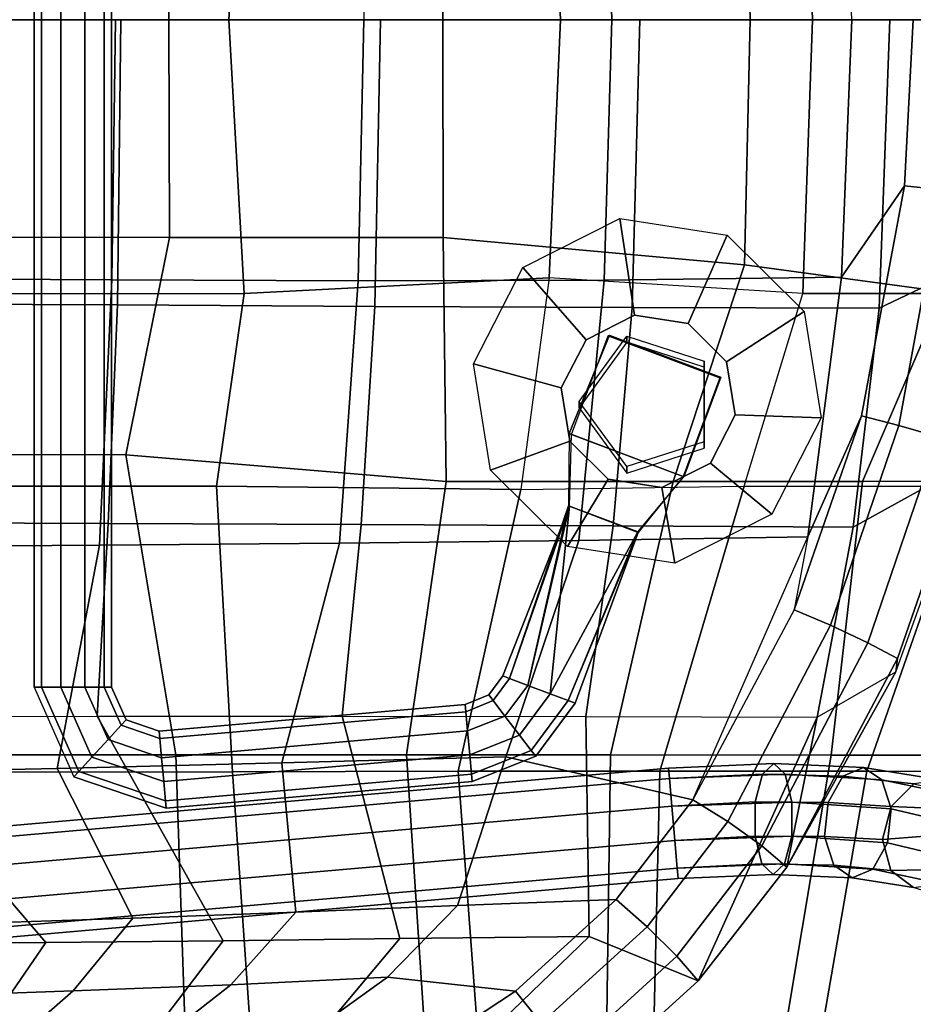
# Model space of a CAD drawing. Units: inches. Extents: x 0 to 373, y 0 to 308.
# Drawn here: x 122 to 127, y 62 to 68 of the extents above; entities that cross this region are included whole.
import ezdxf

# ---------------------------------------------------------------- set-up
doc = ezdxf.new("R2010")
doc.units = ezdxf.units.IN
doc.header["$MEASUREMENT"] = 0
for name, color, linetype in [('SEAT', 5, 'Continuous'), ('SEAT-BACK', 5, 'Continuous'), ('SEAT-BASE', 5, 'Continuous'), ('SEAT-FABRIC', 5, 'Continuous'), ('SEAT-PAD', 5, 'Continuous')]:
    doc.layers.add(name, color=color, linetype=linetype)

# ---------------------------------------------------------------- blocks, each defined once
blk = doc.blocks.new('LDSX_P_0T')
at = {"layer": 'SEAT'}
blk.add_point((0, 0), dxfattribs=at)
blk.add_point((0, 0), dxfattribs=at)
at = {"layer": 'SEAT-BACK'}
for points in [[(-5.5498, 4.2712, 17.3216), (-5.0305, 5.8765, 17.7394), (-4.2321, 5.8856, 17.1376), (-4.5126, 4.2705, 16.6112)], [(-3.336, 4.2699, 16.2347), (-4.5126, 4.2705, 16.6112), (-4.2321, 5.8856, 17.1376), (-3.2986, 5.8888, 16.8028)], [(-3.336, 4.2699, 16.2347), (-3.2986, 5.8888, 16.8028), (-2.3113, 5.894, 16.6944), (-2.1904, 4.2704, 16.1273)], [(-0.9076, 4.2734, 16.1375), (-2.1904, 4.2704, 16.1273), (-2.3113, 5.894, 16.6944), (-1.0212, 5.9125, 16.5889)], [(-0.9076, 4.2734, 16.1375), (-1.0212, 5.9125, 16.5889), (1.0648, 5.9201, 16.6051), (1.1473, 4.2751, 16.3052)], [(-5.078, 2.6522, 16.477), (-6.0333, 2.6535, 17.1), (-5.5498, 4.2712, 17.3216), (-4.5126, 4.2705, 16.6112)], [(-5.078, 2.6522, 16.477), (-4.5126, 4.2705, 16.6112), (-3.336, 4.2699, 16.2347), (-3.8157, 2.6506, 15.9965)], [(-2.5466, 2.6684, 15.8893), (-3.8157, 2.6506, 15.9965), (-3.336, 4.2699, 16.2347), (-2.1904, 4.2704, 16.1273)], [(-2.5466, 2.6684, 15.8893), (-2.1904, 4.2704, 16.1273), (-0.9076, 4.2734, 16.1375), (-0.817, 2.6495, 15.8876)], [(0.9498, 2.6511, 16.1256), (-0.817, 2.6495, 15.8876), (-0.9076, 4.2734, 16.1375), (1.1473, 4.2751, 16.3052)], [(-3.8157, 2.6506, 15.9965), (-4.1482, 1.5551, 15.8895), (-5.2206, 1.5562, 16.2787), (-5.078, 2.6522, 16.477)], [(-2.7064, 1.4659, 15.7191), (-2.5466, 2.6684, 15.8893), (-3.8157, 2.6506, 15.9965), (-4.1482, 1.5551, 15.8895)], [(-0.9732, 1.5553, 15.7961), (-2.7064, 1.4659, 15.7191), (-2.5466, 2.6684, 15.8893), (-0.817, 2.6495, 15.8876)], [(-0.9732, 1.5553, 15.7961), (-0.817, 2.6495, 15.8876), (0.9498, 2.6511, 16.1256), (0.7647, 1.5567, 16.0429)], [(-4.2034, 0, 15.7559), (-5.292, 0, 16.1838), (-5.2206, 1.5562, 16.2787), (-4.1482, 1.5551, 15.8895)], [(-4.2034, 0, 15.7559), (-4.1482, 1.5551, 15.8895), (-2.7064, 1.4659, 15.7191), (-2.7723, 0, 15.6446)], [(-0.8864, 0, 15.7884), (-2.7723, 0, 15.6446), (-2.7064, 1.4659, 15.7191), (-0.9732, 1.5553, 15.7961)], [(-0.8864, 0, 15.7884), (-0.9732, 1.5553, 15.7961), (0.7647, 1.5567, 16.0429), (0.8779, 0, 16.0233)], [(-5.292, 0, 16.1838), (-4.2034, 0, 15.7559), (-4.1482, -1.5551, 15.8895), (-5.2206, -1.5562, 16.2787)], [(-4.1482, -1.5551, 15.8895), (-4.2034, 0, 15.7559), (-2.7723, 0, 15.6446), (-2.7064, -1.4659, 15.7191)], [(-2.7723, 0, 15.6446), (-0.8864, 0, 15.7884), (-0.9732, -1.5553, 15.7961), (-2.7064, -1.4659, 15.7191)], [(-0.9732, -1.5553, 15.7961), (-0.8864, 0, 15.7884), (0.8779, 0, 16.0233), (0.7647, -1.5567, 16.0429)]]:
    blk.add_3dface(points, dxfattribs=at)
at = {"layer": 'SEAT-BASE'}
for points in [[(-3.4354, 4.8198, 14.8126), (-3.4406, 4.8798, 14.9977), (3.3857, 5.477, 14.9977), (3.3909, 5.4171, 14.8126)], [(-3.4406, 4.8798, 14.9977), (-3.4354, 4.8198, 15.1829), (3.3909, 5.4171, 15.1829), (3.3857, 5.477, 14.9977)], [(-3.4216, 4.6629, 14.6982), (-3.4354, 4.8198, 14.8126), (3.3909, 5.4171, 14.8126), (3.4046, 5.2601, 14.6982)], [(-3.4354, 4.8198, 15.1829), (-3.4216, 4.6629, 15.2973), (3.4046, 5.2601, 15.2973), (3.3909, 5.4171, 15.1829)], [(-3.4047, 4.469, 14.6982), (-3.4216, 4.6629, 14.6982), (3.4046, 5.2601, 14.6982), (3.4216, 5.0662, 14.6982)], [(-3.4216, 4.6629, 15.2973), (-3.4047, 4.469, 15.2973), (3.4216, 5.0662, 15.2973), (3.4046, 5.2601, 15.2973)], [(-3.3909, 4.3121, 14.8126), (-3.4047, 4.469, 14.6982), (3.4216, 5.0662, 14.6982), (3.4353, 4.9093, 14.8126)], [(-3.4047, 4.469, 15.2973), (-3.3909, 4.3121, 15.1829), (3.4353, 4.9093, 15.1829), (3.4216, 5.0662, 15.2973)], [(-4.8324, 4.8299, 13.6746), (-4.9345, 4.9825, 13.7392), (-4.7782, 4.9299, 14.2547), (-4.6494, 4.8335, 14.1451)], [(-4.7782, 4.9299, 14.2547), (-4.9379, 4.91, 14.3643), (-4.5462, 4.8269, 14.7946), (-4.4295, 4.8756, 14.6465)], [(-4.6494, 4.8335, 14.1451), (-4.7782, 4.9299, 14.2547), (-4.4295, 4.8756, 14.6465), (-4.325, 4.8045, 14.4984)], [(-4.9379, 4.91, 14.3643), (-5.0674, 4.7814, 14.432), (-4.6304, 4.6772, 14.8861), (-4.5462, 4.8269, 14.7946)], [(-4.4295, 4.8756, 14.6465), (-4.5462, 4.8269, 14.7946), (-4.0449, 4.7969, 15.0692), (-3.9803, 4.8568, 14.8956)], [(-4.325, 4.8045, 14.4984), (-4.4295, 4.8756, 14.6465), (-3.9803, 4.8568, 14.8956), (-3.9163, 4.7963, 14.722)], [(-3.9803, 4.8568, 14.8956), (-4.0449, 4.7969, 15.0692), (-3.4354, 4.8198, 15.1829), (-3.4406, 4.8798, 14.9977)], [(-3.9163, 4.7963, 14.722), (-3.9803, 4.8568, 14.8956), (-3.4406, 4.8798, 14.9977), (-3.4354, 4.8198, 14.8126)], [(-3.3857, 4.2522, 14.9977), (-3.3909, 4.3121, 14.8126), (3.4353, 4.9093, 14.8126), (3.4406, 4.8494, 14.9977)], [(-3.3909, 4.3121, 15.1829), (-3.3857, 4.2522, 14.9977), (3.4406, 4.8494, 14.9977), (3.4353, 4.9093, 15.1829)], [(-4.8418, 4.6396, 13.6347), (-4.8324, 4.8299, 13.6746), (-4.6494, 4.8335, 14.1451), (-4.6006, 4.6576, 14.0774)], [(-4.6006, 4.6576, 14.0774), (-4.6494, 4.8335, 14.1451), (-4.325, 4.8045, 14.4984), (-4.2725, 4.6409, 14.4069)], [(-4.5462, 4.8269, 14.7946), (-4.6304, 4.6772, 14.8861), (-4.0854, 4.6396, 15.1766), (-4.0449, 4.7969, 15.0692)], [(-4.0449, 4.7969, 15.0692), (-4.0854, 4.6396, 15.1766), (-3.4216, 4.6629, 15.2973), (-3.4354, 4.8198, 15.1829)], [(-3.8774, 4.6386, 14.6147), (-3.9163, 4.7963, 14.722), (-3.4354, 4.8198, 14.8126), (-3.4216, 4.6629, 14.6982)], [(-5.0674, 4.7814, 14.432), (-5.1173, 4.5932, 14.432), (-4.6501, 4.4835, 14.8861), (-4.6304, 4.6772, 14.8861)], [(-4.2725, 4.6409, 14.4069), (-4.325, 4.8045, 14.4984), (-3.9163, 4.7963, 14.722), (-3.8774, 4.6386, 14.6147)], [(-4.9591, 4.4843, 13.6347), (-4.8418, 4.6396, 13.6347), (-4.6006, 4.6576, 14.0774), (-4.6505, 4.4695, 14.0774)], [(-4.6505, 4.4695, 14.0774), (-4.6006, 4.6576, 14.0774), (-4.2725, 4.6409, 14.4069), (-4.2922, 4.4472, 14.4069)], [(-4.6304, 4.6772, 14.8861), (-4.6501, 4.4835, 14.8861), (-4.0865, 4.445, 15.1766), (-4.0854, 4.6396, 15.1766)], [(-4.0854, 4.6396, 15.1766), (-4.0865, 4.445, 15.1766), (-3.4047, 4.469, 15.2973), (-3.4216, 4.6629, 15.2973)], [(-3.8784, 4.4439, 14.6147), (-3.8774, 4.6386, 14.6147), (-3.4216, 4.6629, 14.6982), (-3.4047, 4.469, 14.6982)], [(-5.1173, 4.5932, 14.432), (-5.0685, 4.4174, 14.3643), (-4.5976, 4.3198, 14.7946), (-4.6501, 4.4835, 14.8861)], [(-4.2922, 4.4472, 14.4069), (-4.2725, 4.6409, 14.4069), (-3.8774, 4.6386, 14.6147), (-3.8784, 4.4439, 14.6147)], [(-5.1396, 4.4233, 13.6746), (-4.9591, 4.4843, 13.6347), (-4.6505, 4.4695, 14.0774), (-4.78, 4.3409, 14.1451)], [(-4.6501, 4.4835, 14.8861), (-4.5976, 4.3198, 14.7946), (-4.0475, 4.2873, 15.0692), (-4.0865, 4.445, 15.1766)], [(-2.2655, 4.2864, 14.8684), (-2.2691, 4.3282, 14.9978), (-0.5301, 4.4804, 14.9978), (-0.5265, 4.4385, 14.8684)], [(-2.2691, 4.3282, 14.9978), (-2.2655, 4.2864, 15.1271), (-0.5265, 4.4385, 15.1271), (-0.5301, 4.4804, 14.9978)], [(-0.0061, 4.3015, 14.9978), (-0.0345, 4.2706, 14.8684), (-0.5265, 4.4385, 14.8684), (-0.5301, 4.4804, 14.9978)], [(-0.0345, 4.2706, 15.1271), (-0.0061, 4.3015, 14.9978), (-0.5301, 4.4804, 14.9978), (-0.5265, 4.4385, 15.1271)], [(-4.78, 4.3409, 14.1451), (-4.6505, 4.4695, 14.0774), (-4.2922, 4.4472, 14.4069), (-4.3764, 4.2974, 14.4984)], [(-4.3764, 4.2974, 14.4984), (-4.2922, 4.4472, 14.4069), (-3.8784, 4.4439, 14.6147), (-3.919, 4.2866, 14.722)], [(-4.0865, 4.445, 15.1766), (-4.0475, 4.2873, 15.0692), (-3.3909, 4.3121, 15.1829), (-3.4047, 4.469, 15.2973)], [(-3.919, 4.2866, 14.722), (-3.8784, 4.4439, 14.6147), (-3.4047, 4.469, 14.6982), (-3.3909, 4.3121, 14.8126)], [(-2.2559, 4.1768, 14.7885), (-2.2655, 4.2864, 14.8684), (-0.5265, 4.4385, 14.8684), (-0.5169, 4.3289, 14.7885)], [(-2.2655, 4.2864, 15.1271), (-2.2559, 4.1768, 15.207), (-0.5169, 4.3289, 15.207), (-0.5265, 4.4385, 15.1271)], [(-0.0345, 4.2706, 14.8684), (-0.1091, 4.1898, 14.7885), (-0.5169, 4.3289, 14.7885), (-0.5265, 4.4385, 14.8684)], [(-0.1091, 4.1898, 15.207), (-0.0345, 4.2706, 15.1271), (-0.5265, 4.4385, 15.1271), (-0.5169, 4.3289, 15.207)], [(-5.0685, 4.4174, 14.3643), (-4.9397, 4.321, 14.2547), (-4.4931, 4.2488, 14.6465), (-4.5976, 4.3198, 14.7946)], [(-4.9397, 4.321, 14.2547), (-4.78, 4.3409, 14.1451), (-4.3764, 4.2974, 14.4984), (-4.4931, 4.2488, 14.6465)], [(-4.5976, 4.3198, 14.7946), (-4.4931, 4.2488, 14.6465), (-3.9836, 4.2268, 14.8956), (-4.0475, 4.2873, 15.0692)], [(-4.0475, 4.2873, 15.0692), (-3.9836, 4.2268, 14.8956), (-3.3857, 4.2522, 14.9977), (-3.3909, 4.3121, 15.1829)], [(-3.9836, 4.2268, 14.8956), (-3.919, 4.2866, 14.722), (-3.3909, 4.3121, 14.8126), (-3.3857, 4.2522, 14.9977)], [(-2.6051, 4.1518, 14.8684), (-2.6306, 4.1852, 14.9978), (-2.2691, 4.3282, 14.9978), (-2.2655, 4.2864, 14.8684)], [(-2.6306, 4.1852, 14.9978), (-2.6051, 4.1518, 15.1271), (-2.2655, 4.2864, 15.1271), (-2.2691, 4.3282, 14.9978)], [(-2.244, 4.0413, 14.7885), (-2.2559, 4.1768, 14.7885), (-0.5169, 4.3289, 14.7885), (-0.505, 4.1935, 14.7885)], [(-2.2559, 4.1768, 15.207), (-2.244, 4.0413, 15.207), (-0.505, 4.1935, 15.207), (-0.5169, 4.3289, 15.207)], [(-0.1091, 4.1898, 14.7885), (-0.2013, 4.0898, 14.7885), (-0.505, 4.1935, 14.7885), (-0.5169, 4.3289, 14.7885)], [(-0.2013, 4.0898, 15.207), (-0.1091, 4.1898, 15.207), (-0.5169, 4.3289, 15.207), (-0.505, 4.1935, 15.207)], [(-4.4931, 4.2488, 14.6465), (-4.3764, 4.2974, 14.4984), (-3.919, 4.2866, 14.722), (-3.9836, 4.2268, 14.8956)], [(-2.5384, 4.0643, 14.7885), (-2.6051, 4.1518, 14.8684), (-2.2655, 4.2864, 14.8684), (-2.2559, 4.1768, 14.7885)], [(-2.6051, 4.1518, 15.1271), (-2.5384, 4.0643, 15.207), (-2.2559, 4.1768, 15.207), (-2.2655, 4.2864, 15.1271)], [(0.178, 3.793, 14.8684), (0.068, 3.793, 14.7885), (-0.1091, 4.1898, 14.7885), (-0.0345, 4.2706, 14.8684)], [(0.068, 3.793, 15.207), (0.178, 3.793, 15.1271), (-0.0345, 4.2706, 15.1271), (-0.1091, 4.1898, 15.207)], [(0.22, 3.793, 14.9978), (-0.0061, 4.3015, 14.9978), (-0.0345, 4.2706, 14.8684), (0.178, 3.793, 14.8684)], [(0.178, 3.793, 15.1271), (0.22, 3.793, 14.9978), (-0.0061, 4.3015, 14.9978), (-0.0345, 4.2706, 15.1271)], [(-2.8156, 3.8688, 14.8684), (-2.8549, 3.8836, 14.9978), (-2.6306, 4.1852, 14.9978), (-2.6051, 4.1518, 14.8684)], [(-2.8549, 3.8836, 14.9978), (-2.8156, 3.8688, 15.1271), (-2.6051, 4.1518, 15.1271), (-2.6306, 4.1852, 14.9978)], [(-2.7126, 3.8301, 14.7885), (-2.8156, 3.8688, 14.8684), (-2.6051, 4.1518, 14.8684), (-2.5384, 4.0643, 14.7885)], [(-2.8156, 3.8688, 15.1271), (-2.7126, 3.8301, 15.207), (-2.5384, 4.0643, 15.207), (-2.6051, 4.1518, 15.1271)], [(-2.456, 3.9562, 14.7885), (-2.5384, 4.0643, 14.7885), (-2.2559, 4.1768, 14.7885), (-2.244, 4.0413, 14.7885)], [(-2.5384, 4.0643, 15.207), (-2.456, 3.9562, 15.207), (-2.244, 4.0413, 15.207), (-2.2559, 4.1768, 15.207)], [(-2.2345, 3.9318, 14.8684), (-2.244, 4.0413, 14.7885), (-0.505, 4.1935, 14.7885), (-0.4955, 4.0839, 14.8684)], [(-2.244, 4.0413, 15.207), (-2.2345, 3.9318, 15.1271), (-0.4955, 4.0839, 15.1271), (-0.505, 4.1935, 15.207)], [(-0.2013, 4.0898, 14.7885), (-0.2759, 4.009, 14.8684), (-0.4955, 4.0839, 14.8684), (-0.505, 4.1935, 14.7885)], [(-0.2759, 4.009, 15.1271), (-0.2013, 4.0898, 15.207), (-0.505, 4.1935, 15.207), (-0.4955, 4.0839, 15.1271)], [(0.068, 3.793, 14.7885), (-0.068, 3.793, 14.7885), (-0.2013, 4.0898, 14.7885), (-0.1091, 4.1898, 14.7885)], [(-0.068, 3.793, 15.207), (0.068, 3.793, 15.207), (-0.1091, 4.1898, 15.207), (-0.2013, 4.0898, 15.207)], [(-2.2308, 3.8899, 14.9978), (-2.2345, 3.9318, 14.8684), (-0.4955, 4.0839, 14.8684), (-0.4918, 4.042, 14.9978)], [(-2.2345, 3.9318, 15.1271), (-2.2308, 3.8899, 14.9978), (-0.4918, 4.042, 14.9978), (-0.4955, 4.0839, 15.1271)], [(-0.2759, 4.009, 14.8684), (-0.3044, 3.9781, 14.9978), (-0.4918, 4.042, 14.9978), (-0.4955, 4.0839, 14.8684)], [(-0.3044, 3.9781, 14.9978), (-0.2759, 4.009, 15.1271), (-0.4955, 4.0839, 15.1271), (-0.4918, 4.042, 14.9978)], [(-0.068, 3.793, 14.7885), (-0.178, 3.793, 14.8684), (-0.2759, 4.009, 14.8684), (-0.2013, 4.0898, 14.7885)], [(-0.178, 3.793, 15.1271), (-0.068, 3.793, 15.207), (-0.2013, 4.0898, 15.207), (-0.2759, 4.009, 15.1271)], [(-2.5853, 3.7823, 14.7885), (-2.7126, 3.8301, 14.7885), (-2.5384, 4.0643, 14.7885), (-2.456, 3.9562, 14.7885)], [(-2.7126, 3.8301, 15.207), (-2.5853, 3.7823, 15.207), (-2.456, 3.9562, 15.207), (-2.5384, 4.0643, 15.207)], [(-2.3893, 3.8687, 14.8684), (-2.456, 3.9562, 14.7885), (-2.244, 4.0413, 14.7885), (-2.2345, 3.9318, 14.8684)], [(-2.456, 3.9562, 15.207), (-2.3893, 3.8687, 15.1271), (-2.2345, 3.9318, 15.1271), (-2.244, 4.0413, 15.207)], [(-0.178, 3.793, 14.8684), (-0.22, 3.793, 14.9978), (-0.3044, 3.9781, 14.9978), (-0.2759, 4.009, 14.8684)], [(-0.22, 3.793, 14.9978), (-0.178, 3.793, 15.1271), (-0.2759, 4.009, 15.1271), (-0.3044, 3.9781, 14.9978)], [(-2.4823, 3.7436, 14.8684), (-2.5853, 3.7823, 14.7885), (-2.456, 3.9562, 14.7885), (-2.3893, 3.8687, 14.8684)], [(-2.5853, 3.7823, 15.207), (-2.4823, 3.7436, 15.1271), (-2.3893, 3.8687, 15.1271), (-2.456, 3.9562, 15.207)], [(-2.3638, 3.8353, 14.9978), (-2.3893, 3.8687, 14.8684), (-2.2345, 3.9318, 14.8684), (-2.2308, 3.8899, 14.9978)], [(-2.3893, 3.8687, 15.1271), (-2.3638, 3.8353, 14.9978), (-2.2308, 3.8899, 14.9978), (-2.2345, 3.9318, 15.1271)], [(-3.2134, 2.9138, 14.9943), (-3.2134, 2.9138, 14.9943), (-2.8549, 3.8836, 14.9978), (-2.8156, 3.8688, 14.8684)], [(-3.2134, 2.9138, 14.9943), (-3.2107, 2.9095, 15.1883), (-2.8156, 3.8688, 15.1271), (-2.8549, 3.8836, 14.9978)], [(-2.8222, 2.7646, 14.9847), (-3.2134, 2.9138, 14.9943), (-2.8156, 3.8688, 14.8684), (-2.7126, 3.8301, 14.7885)], [(-3.2107, 2.9095, 15.1883), (-3.2107, 2.9095, 15.1883), (-2.7126, 3.8301, 15.207), (-2.8156, 3.8688, 15.1271)], [(-2.443, 3.7288, 14.9978), (-2.4823, 3.7436, 14.8684), (-2.3893, 3.8687, 14.8684), (-2.3638, 3.8353, 14.9978)], [(-2.4823, 3.7436, 15.1271), (-2.443, 3.7288, 14.9978), (-2.3638, 3.8353, 14.9978), (-2.3893, 3.8687, 15.1271)], [(-3.2107, 2.9095, 15.1883), (-2.8169, 2.7615, 15.1883), (-2.5853, 3.7823, 15.207), (-2.7126, 3.8301, 15.207)], [(-2.8222, 2.7646, 14.9847), (-2.8222, 2.7646, 14.9847), (-2.7126, 3.8301, 14.7885), (-2.5853, 3.7823, 14.7885)], [(-2.8222, 2.7646, 14.9847), (-2.8222, 2.7646, 14.9847), (-2.5853, 3.7823, 14.7885), (-2.4823, 3.7436, 14.8684)], [(-2.8169, 2.7615, 15.1883), (-2.8169, 2.7615, 15.1883), (-2.4823, 3.7436, 15.1271), (-2.5853, 3.7823, 15.207)], [(-0.22, -3.793, 14.9978), (-0.22, 3.793, 14.9978), (-0.178, 3.793, 14.8684), (-0.178, -3.793, 14.8684)], [(-0.178, -3.793, 15.1271), (-0.178, 3.793, 15.1271), (-0.22, 3.793, 14.9978), (-0.22, -3.793, 14.9978)], [(-0.178, -3.793, 14.8684), (-0.178, 3.793, 14.8684), (-0.068, 3.793, 14.7885), (-0.068, -3.793, 14.7885)], [(-0.068, -3.793, 15.207), (-0.068, 3.793, 15.207), (-0.178, 3.793, 15.1271), (-0.178, -3.793, 15.1271)], [(-0.068, -3.793, 14.7885), (-0.068, 3.793, 14.7885), (0.068, 3.793, 14.7885), (0.068, -3.793, 14.7885)], [(0.068, -3.793, 15.207), (0.068, 3.793, 15.207), (-0.068, 3.793, 15.207), (-0.068, -3.793, 15.207)], [(0.068, -3.793, 14.7885), (0.068, 3.793, 14.7885), (0.178, 3.793, 14.8684), (0.178, -3.793, 14.8684)], [(0.178, -3.793, 15.1271), (0.178, 3.793, 15.1271), (0.068, 3.793, 15.207), (0.068, -3.793, 15.207)], [(0.178, -3.793, 14.8684), (0.178, 3.793, 14.8684), (0.22, 3.793, 14.9978), (0.22, -3.793, 14.9978)], [(0.22, -3.793, 14.9978), (0.22, 3.793, 14.9978), (0.178, 3.793, 15.1271), (0.178, -3.793, 15.1271)], [(-2.8222, 2.7646, 14.9847), (-2.8222, 2.7646, 14.9847), (-2.4823, 3.7436, 14.8684), (-2.443, 3.7288, 14.9978)], [(-2.8169, 2.7615, 15.1883), (-2.8222, 2.7646, 14.9847), (-2.443, 3.7288, 14.9978), (-2.4823, 3.7436, 15.1271)], [(-3.3484, 2.6583, 15.5263), (-3.6237, 2.5189, 15.511), (-3.9721, 2.8086, 16.0173), (-3.4214, 3.0876, 16.0479)], [(-3.0432, 2.6109, 15.5166), (-3.3484, 2.6583, 15.5263), (-3.4214, 3.0876, 16.0479), (-2.811, 2.9926, 16.0284)], [(-2.8247, 2.3946, 15.4856), (-3.0432, 2.6109, 15.5166), (-2.811, 2.9926, 16.0284), (-2.374, 2.56, 15.9664)], [(-3.2134, 2.9138, 14.9943), (-3.2107, 2.9095, 15.1883), (-3.4734, 2.5967, 15.1895), (-3.4693, 2.5952, 15.0016)], [(-2.8217, 2.3518, 15.1778), (-2.8169, 2.7615, 15.1883), (-3.2107, 2.9095, 15.1883), (-3.4734, 2.5967, 15.1895)], [(-3.4693, 2.5952, 15.0016), (-3.2134, 2.9138, 14.9943), (-2.8222, 2.7646, 14.9847), (-2.8347, 2.3566, 14.9987)], [(-3.6237, 2.5189, 15.511), (-3.764, 2.2457, 15.4765), (-4.2526, 2.2623, 15.9483), (-3.9721, 2.8086, 16.0173)], [(-2.8222, 2.7646, 14.9847), (-2.8347, 2.3566, 14.9987), (-2.8217, 2.3518, 15.1778), (-2.8169, 2.7615, 15.1883)], [(-3.6829, 2.031, 15.1872), (-3.4734, 2.5967, 15.1895), (-2.8217, 2.3518, 15.1778), (-3.0493, 1.7929, 15.1872)], [(-3.4734, 2.5967, 15.1895), (-3.6829, 2.031, 15.1872), (-3.6762, 2.0352, 15.0004), (-3.4693, 2.5952, 15.0016)], [(-3.6762, 2.0352, 15.0004), (-3.4693, 2.5952, 15.0016), (-2.8347, 2.3566, 14.9987), (-3.0426, 1.797, 15.0004)], [(-3.1488, 2.5394, 15.5154), (-3.1488, 2.5769, 15.2056), (-3.5878, 2.4348, 15.1932), (-3.5878, 2.3979, 15.4977)], [(-2.8775, 2.1689, 15.469), (-2.8775, 2.2048, 15.1731), (-3.1488, 2.5769, 15.2056), (-3.1488, 2.5394, 15.5154)], [(-2.7763, 2.092, 15.4451), (-2.8247, 2.3946, 15.4856), (-2.374, 2.56, 15.9664), (-2.2774, 1.955, 15.8854)], [(-3.5878, 2.3979, 15.4977), (-3.5878, 2.4348, 15.1932), (-3.5878, 1.9749, 15.1529), (-3.5878, 1.9399, 15.4404)], [(-2.8217, 2.3518, 15.1778), (-2.8347, 2.3566, 14.9987), (-3.0426, 1.797, 15.0004), (-3.0493, 1.7929, 15.1872)], [(-3.764, 2.2457, 15.4765), (-3.7156, 1.9432, 15.436), (-4.1559, 1.6573, 15.8673), (-4.2526, 2.2623, 15.9483)], [(-3.1488, 1.7983, 15.4227), (-3.1488, 1.8328, 15.1405), (-2.8775, 2.2048, 15.1731), (-2.8775, 2.1689, 15.469)], [(-2.9166, 1.8189, 15.4106), (-2.7763, 2.092, 15.4451), (-2.2774, 1.955, 15.8854), (-2.5579, 1.4087, 15.8164)], [(-3.0426, 1.797, 15.0004), (-3.0493, 1.7929, 15.1872), (-3.6829, 2.031, 15.1872), (-3.6762, 2.0352, 15.0004)], [(-3.5878, 1.9399, 15.4404), (-3.5878, 1.9749, 15.1529), (-3.1488, 1.8328, 15.1405), (-3.1488, 1.7983, 15.4227)], [(-3.7156, 1.9432, 15.436), (-3.4971, 1.7269, 15.405), (-3.719, 1.2246, 15.8052), (-4.1559, 1.6573, 15.8673)], [(-3.1919, 1.6794, 15.3953), (-2.9166, 1.8189, 15.4106), (-2.5579, 1.4087, 15.8164), (-3.1086, 1.1297, 15.7858)], [(-3.4971, 1.7269, 15.405), (-3.1919, 1.6794, 15.3953), (-3.1086, 1.1297, 15.7858), (-3.719, 1.2246, 15.8052)]]:
    blk.add_3dface(points, dxfattribs=at)
for points, invisible_edges in [([(-2.7763, 2.092, 15.4451), (-2.9166, 1.8189, 15.4106), (-3.6237, 2.5189, 15.511), (-3.3484, 2.6583, 15.5263)], 10), ([(-2.7763, 2.092, 15.4451), (-3.3484, 2.6583, 15.5263), (-3.0432, 2.6109, 15.5166), (-2.8247, 2.3946, 15.4856)], 1), ([(-3.1919, 1.6794, 15.3953), (-3.764, 2.2457, 15.4765), (-3.6237, 2.5189, 15.511), (-2.9166, 1.8189, 15.4106)], 5), ([(-3.1919, 1.6794, 15.3953), (-3.4971, 1.7269, 15.405), (-3.7156, 1.9432, 15.436), (-3.764, 2.2457, 15.4765)], 8)]:
    blk.add_3dface(points, dxfattribs=dict(at, invisible_edges=invisible_edges))
at = {"layer": 'SEAT-FABRIC'}
for points in [[(-5.4196, 4.1789, 18.0401), (-4.3102, 4.1786, 17.3145), (-4.0608, 5.6617, 17.7848), (-4.9526, 5.6544, 18.3592)], [(-3.0566, 4.1777, 16.9678), (-3.0356, 5.6644, 17.4829), (-4.0608, 5.6617, 17.7848), (-4.3102, 4.1786, 17.3145)], [(-3.0566, 4.1777, 16.9678), (-1.8961, 4.1771, 16.8764), (-1.9949, 5.6733, 17.3446), (-3.0356, 5.6644, 17.4829)], [(-0.5866, 4.1772, 16.9197), (-0.6369, 5.6908, 17.2658), (-1.9949, 5.6733, 17.3446), (-1.8961, 4.1771, 16.8764)], [(-0.5866, 4.1772, 16.9197), (1.5454, 4.1775, 17.1381), (1.5189, 5.6916, 17.3493), (-0.6369, 5.6908, 17.2658)], [(-4.4883, 2.6233, 16.9918), (-4.3102, 4.1786, 17.3145), (-5.4196, 4.1789, 18.0401), (-5.7602, 2.6214, 17.8241)], [(-4.4883, 2.6233, 16.9918), (-3.4111, 2.6242, 16.6998), (-3.0566, 4.1777, 16.9678), (-4.3102, 4.1786, 17.3145)], [(-2.1219, 2.6241, 16.6156), (-1.8961, 4.1771, 16.8764), (-3.0566, 4.1777, 16.9678), (-3.4111, 2.6242, 16.6998)], [(-2.1219, 2.6241, 16.6156), (-0.3021, 2.4724, 16.7721), (-0.5866, 4.1772, 16.9197), (-1.8961, 4.1771, 16.8764)], [(1.2921, 2.471, 16.9975), (1.5454, 4.1775, 17.1381), (-0.5866, 4.1772, 16.9197), (-0.3021, 2.4724, 16.7721)], [(-5.7602, 2.6214, 17.8241), (-5.9256, 1.5468, 17.7252), (-4.9507, 1.547, 17.0092), (-4.4883, 2.6233, 16.9918)], [(-3.4111, 2.6242, 16.6998), (-4.4883, 2.6233, 16.9918), (-4.9507, 1.547, 17.0092), (-3.8168, 1.3924, 16.6123)], [(-2.1049, 1.2374, 16.5067), (-2.1219, 2.6241, 16.6156), (-3.4111, 2.6242, 16.6998), (-3.8168, 1.3924, 16.6123)], [(-0.5506, 1.2366, 16.6585), (-0.3021, 2.4724, 16.7721), (-2.1219, 2.6241, 16.6156), (-2.1049, 1.2374, 16.5067)], [(-0.5506, 1.2366, 16.6585), (1.3015, 1.236, 16.9205), (1.2921, 2.471, 16.9975), (-0.3021, 2.4724, 16.7721)], [(-3.8491, 0, 16.5501), (-3.8168, 1.3924, 16.6123), (-4.9507, 1.547, 17.0092), (-5.034, 0, 16.9224)], [(-3.8491, 0, 16.5501), (-2.1029, 0, 16.4807), (-2.1049, 1.2374, 16.5067), (-3.8168, 1.3924, 16.6123)], [(-0.5456, 0, 16.6225), (-0.5506, 1.2366, 16.6585), (-2.1049, 1.2374, 16.5067), (-2.1029, 0, 16.4807)], [(-0.5456, 0, 16.6225), (1.3069, 0, 16.8795), (1.3015, 1.236, 16.9205), (-0.5506, 1.2366, 16.6585)], [(-5.034, 0, 16.9224), (-4.9507, -1.547, 17.0092), (-3.8168, -1.3924, 16.6123), (-3.8491, 0, 16.5501)], [(-3.8168, -1.3924, 16.6123), (-2.1049, -1.2374, 16.5067), (-2.1029, 0, 16.4807), (-3.8491, 0, 16.5501)], [(-2.1029, 0, 16.4807), (-2.1049, -1.2374, 16.5067), (-0.5506, -1.2366, 16.6585), (-0.5456, 0, 16.6225)], [(-0.5506, -1.2366, 16.6585), (1.3015, -1.236, 16.9205), (1.3069, 0, 16.8795), (-0.5456, 0, 16.6225)]]:
    blk.add_3dface(points, dxfattribs=at)
at = {"layer": 'SEAT-PAD'}
for points in [[(0.8935, 5.5496, 17.8909), (1.5281, 6.1704, 18.0892), (0.7075, 6.1378, 18.0785), (-0.0024, 5.5179, 17.8812)], [(-2.5163, 5.5188, 18.1946), (-1.9093, 5.9193, 18.2516), (-2.0261, 6.1278, 18.3157), (-2.6626, 5.702, 18.2617)], [(-0.8978, 5.4829, 17.9085), (-0.1127, 6.1, 18.0966), (-0.9311, 6.058, 18.1488), (-1.7883, 5.4402, 18.0008)], [(-0.0024, 5.5179, 17.8812), (0.7075, 6.1378, 18.0785), (-0.1127, 6.1, 18.0966), (-0.8978, 5.4829, 17.9085)], [(-2.1714, 5.946, 17.7499), (-2.9352, 5.2081, 17.59), (-3.5548, 5.4608, 17.9662), (-2.9052, 6.0502, 18.0528)], [(-3.4331, 5.3211, 18.1245), (-2.8034, 5.8944, 18.2104), (-2.9052, 6.0502, 18.0528), (-3.5548, 5.4608, 17.9662)], [(-1.7883, 5.4402, 18.0008), (-0.9311, 6.058, 18.1488), (-1.9093, 5.9193, 18.2516), (-2.5163, 5.5188, 18.1946)], [(-0.2745, 5.9943, 17.5261), (-0.8553, 5.2332, 17.2942), (-1.8595, 5.2205, 17.3797), (-1.2278, 5.9724, 17.5975)], [(0.6815, 6.0126, 17.5067), (0.1525, 5.2436, 17.2824), (-0.8553, 5.2332, 17.2942), (-0.2745, 5.9943, 17.5261)], [(1.6376, 6.0266, 17.5257), (1.16, 5.2527, 17.3142), (0.1525, 5.2436, 17.2824), (0.6815, 6.0126, 17.5067)], [(-1.2278, 5.9724, 17.5975), (-1.8595, 5.2205, 17.3797), (-2.9352, 5.2081, 17.59), (-2.1714, 5.946, 17.7499)], [(-3.264, 5.154, 18.1775), (-2.6626, 5.702, 18.2617), (-2.8034, 5.8944, 18.2104), (-3.4331, 5.3211, 18.1245)], [(-3.0876, 4.9989, 18.1126), (-2.5163, 5.5188, 18.1946), (-2.6626, 5.702, 18.2617), (-3.264, 5.154, 18.1775)], [(0.5853, 5.1345, 17.7781), (0.8935, 5.5496, 17.8909), (-0.0024, 5.5179, 17.8812), (-0.3412, 5.1052, 17.7636)], [(-2.1872, 5.0323, 17.8979), (-1.7883, 5.4402, 18.0008), (-2.5163, 5.5188, 18.1946), (-3.0876, 4.9989, 18.1126)], [(-1.2669, 5.0707, 17.7953), (-0.8978, 5.4829, 17.9085), (-1.7883, 5.4402, 18.0008), (-2.1872, 5.0323, 17.8979)], [(-0.3412, 5.1052, 17.7636), (-0.0024, 5.5179, 17.8812), (-0.8978, 5.4829, 17.9085), (-1.2669, 5.0707, 17.7953)], [(-4.2311, 3.9625, 17.5636), (-3.5548, 5.4608, 17.9662), (-2.9352, 5.2081, 17.59), (-2.9162, 3.9589, 17.1183)], [(-3.5548, 5.4608, 17.9662), (-4.2311, 3.9625, 17.5636), (-4.0576, 4.8145, 17.8739)], [(-3.9159, 4.694, 18.0298), (-3.4331, 5.3211, 18.1245), (-3.5548, 5.4608, 17.9662), (-4.0576, 4.8145, 17.8739)], [(-3.7231, 4.5557, 18.081), (-3.264, 5.154, 18.1775), (-3.4331, 5.3211, 18.1245), (-3.9159, 4.694, 18.0298)], [(-2.9162, 3.9589, 17.1183), (-2.9352, 5.2081, 17.59), (-1.8595, 5.2205, 17.3797), (-1.5314, 3.9573, 16.9776)], [(-1.5314, 3.9573, 16.9776), (-1.8595, 5.2205, 17.3797), (-0.8553, 5.2332, 17.2942), (-0.1383, 3.9568, 17.0012)], [(-0.1383, 3.9568, 17.0012), (-0.8553, 5.2332, 17.2942), (0.1525, 5.2436, 17.2824), (1.2511, 3.9582, 17.1075)], [(1.16, 5.2527, 17.3142), (1.2511, 3.9582, 17.1075), (0.1525, 5.2436, 17.2824)], [(-3.5246, 4.4323, 18.0155), (-3.0876, 4.9989, 18.1126), (-3.264, 5.154, 18.1775), (-3.7231, 4.5557, 18.081)], [(0.0888, 4.254, 17.5751), (-0.3412, 5.1052, 17.7636), (-1.2669, 5.0707, 17.7953), (-1.1883, 4.223, 17.5466)], [(1.363, 4.2813, 17.6675), (0.5853, 5.1345, 17.7781), (-0.3412, 5.1052, 17.7636), (0.0888, 4.254, 17.5751)], [(-1.1883, 4.223, 17.5466), (-1.2669, 5.0707, 17.7953), (-2.1872, 5.0323, 17.8979), (-2.4615, 4.1886, 17.6394)], [(-2.4615, 4.1886, 17.6394), (-2.1872, 5.0323, 17.8979), (-3.0876, 4.9989, 18.1126), (-3.5246, 4.4323, 18.0155)], [(-4.5174, 3.5396, 17.9075), (-3.9159, 4.694, 18.0298), (-4.0576, 4.8145, 17.8739), (-4.6867, 3.6288, 17.769)], [(-4.6773, 3.7059, 17.747), (-4.6867, 3.6288, 17.769), (-4.0576, 4.8145, 17.8739)], [(-4.0576, 4.8145, 17.8739), (-4.2311, 3.9625, 17.5636), (-4.6773, 3.7059, 17.747)], [(-4.306, 3.4404, 17.9432), (-3.7231, 4.5557, 18.081), (-3.9159, 4.694, 18.0298), (-4.5174, 3.5396, 17.9075)], [(-4.0996, 3.3535, 17.868), (-3.5246, 4.4323, 18.0155), (-3.7231, 4.5557, 18.081), (-4.306, 3.4404, 17.9432)], [(-2.8762, 2.9591, 17.3873), (-2.4615, 4.1886, 17.6394), (-3.5246, 4.4323, 18.0155), (-4.1766, 2.9391, 17.781)], [(-4.0996, 3.3535, 17.868), (-4.0996, 3.3535, 17.868), (-3.5246, 4.4323, 18.0155), (-4.1766, 2.9391, 17.781)], [(-0.1525, 2.985, 17.366), (0.0888, 4.254, 17.5751), (-1.1883, 4.223, 17.5466), (-1.5156, 2.9747, 17.3008)], [(1.2054, 2.9945, 17.5042), (1.363, 4.2813, 17.6675), (0.0888, 4.254, 17.5751), (-0.1525, 2.985, 17.366)], [(-1.5156, 2.9747, 17.3008), (-1.1883, 4.223, 17.5466), (-2.4615, 4.1886, 17.6394), (-2.8762, 2.9591, 17.3873)], [(-4.2311, 3.9625, 17.5636), (-4.6773, 3.7059, 17.747), (-5.107, 2.5121, 17.682), (-4.4354, 2.8825, 17.3205)], [(-3.0703, 2.8763, 16.8878), (-2.9162, 3.9589, 17.1183), (-4.2311, 3.9625, 17.5636), (-4.4354, 2.8825, 17.3205)], [(-1.638, 2.869, 16.7799), (-1.5314, 3.9573, 16.9776), (-2.9162, 3.9589, 17.1183), (-3.0703, 2.8763, 16.8878)], [(-0.2016, 2.8618, 16.8442), (-0.1383, 3.9568, 17.0012), (-1.5314, 3.9573, 16.9776), (-1.638, 2.869, 16.7799)], [(1.229, 2.8571, 16.9903), (1.2511, 3.9582, 17.1075), (-0.1383, 3.9568, 17.0012), (-0.2016, 2.8618, 16.8442)], [(-4.6867, 3.6288, 17.769), (-4.6773, 3.7059, 17.747), (-5.107, 2.5121, 17.682), (-5.1035, 2.428, 17.7071)], [(-4.9179, 2.3701, 17.8375), (-4.5174, 3.5396, 17.9075), (-4.6867, 3.6288, 17.769), (-5.1035, 2.428, 17.7071)], [(-4.6944, 2.3064, 17.8652), (-4.306, 3.4404, 17.9432), (-4.5174, 3.5396, 17.9075), (-4.9179, 2.3701, 17.8375)], [(-4.4819, 2.2509, 17.7842), (-4.0996, 3.3535, 17.868), (-4.306, 3.4404, 17.9432), (-4.6944, 2.3064, 17.8652)], [(-4.4819, 2.2509, 17.7842), (-4.1766, 2.9391, 17.781), (-4.0996, 3.3535, 17.868)], [(-2.8762, 2.9591, 17.3873), (-3.0205, 1.4798, 17.2242), (-1.621, 1.4831, 17.1648), (-1.5156, 2.9747, 17.3008)], [(-1.5156, 2.9747, 17.3008), (-1.621, 1.4831, 17.1648), (-0.2214, 1.4776, 17.2507), (-0.1525, 2.985, 17.366)], [(-0.1525, 2.985, 17.366), (-0.2214, 1.4776, 17.2507), (1.1724, 1.4703, 17.4047), (1.2054, 2.9945, 17.5042)], [(-4.1766, 2.9391, 17.781), (-4.4819, 2.2509, 17.7842), (-4.7258, 0.9438, 17.7441), (-4.3689, 1.4622, 17.5862)], [(-4.1766, 2.9391, 17.781), (-4.3689, 1.4622, 17.5862), (-3.0205, 1.4798, 17.2242), (-2.8762, 2.9591, 17.3873)], [(-4.4354, 2.8825, 17.3205), (-5.107, 2.5121, 17.682), (-5.3635, 1.268, 17.6557), (-4.5823, 1.6399, 17.1527)], [(-3.1791, 1.6356, 16.7504), (-3.0703, 2.8763, 16.8878), (-4.4354, 2.8825, 17.3205), (-4.5823, 1.6399, 17.1527)], [(-1.7173, 1.6288, 16.6681), (-1.638, 2.869, 16.7799), (-3.0703, 2.8763, 16.8878), (-3.1791, 1.6356, 16.7504)], [(-0.254, 1.6208, 16.7512), (-0.2016, 2.8618, 16.8442), (-1.638, 2.869, 16.7799), (-1.7173, 1.6288, 16.6681)], [(1.2031, 1.6141, 16.9102), (1.229, 2.8571, 16.9903), (-0.2016, 2.8618, 16.8442), (-0.254, 1.6208, 16.7512)], [(-4.9397, 0.9675, 17.8292), (-4.6944, 2.3064, 17.8652), (-4.9179, 2.3701, 17.8375), (-5.1686, 0.9933, 17.8083)], [(-4.7258, 0.9438, 17.7441), (-4.4819, 2.2509, 17.7842), (-4.6944, 2.3064, 17.8652), (-4.9397, 0.9675, 17.8292)], [(-4.5823, 1.6399, 17.1527), (-5.3635, 1.268, 17.6557), (-5.4466, 0, 17.6611), (-4.6438, 0, 17.0862)], [(-3.222, 0, 16.7087), (-3.1791, 1.6356, 16.7504), (-4.5823, 1.6399, 17.1527), (-4.6438, 0, 17.0862)], [(-1.7482, 0, 16.6381), (-1.7173, 1.6288, 16.6681), (-3.1791, 1.6356, 16.7504), (-3.222, 0, 16.7087)], [(-0.2738, 0, 16.7218), (-0.254, 1.6208, 16.7512), (-1.7173, 1.6288, 16.6681), (-1.7482, 0, 16.6381)], [(1.195, 0, 16.8753), (1.2031, 1.6141, 16.9102), (-0.254, 1.6208, 16.7512), (-0.2738, 0, 16.7218)], [(-4.7749, 0, 17.742), (-4.4276, 0, 17.5371), (-4.3689, 1.4622, 17.5862), (-4.7258, 0.9438, 17.7441)], [(-3.0635, 0, 17.1932), (-3.0205, 1.4798, 17.2242), (-4.3689, 1.4622, 17.5862), (-4.4276, 0, 17.5371)], [(-1.6532, 0, 17.1413), (-1.621, 1.4831, 17.1648), (-3.0205, 1.4798, 17.2242), (-3.0635, 0, 17.1932)], [(-0.2432, 0, 17.2262), (-0.2214, 1.4776, 17.2507), (-1.621, 1.4831, 17.1648), (-1.6532, 0, 17.1413)], [(1.1616, 0, 17.375), (1.1724, 1.4703, 17.4047), (-0.2214, 1.4776, 17.2507), (-0.2432, 0, 17.2262)], [(-4.7749, 0, 17.742), (-4.7258, 0.9438, 17.7441), (-4.9397, 0.9675, 17.8292), (-4.9881, 0.0001, 17.8289)], [(-4.4276, 0, 17.5371), (-4.3689, -1.4622, 17.5862), (-3.0205, -1.4798, 17.2242), (-3.0635, 0, 17.1932)], [(-3.0635, 0, 17.1932), (-3.0205, -1.4798, 17.2242), (-1.621, -1.4831, 17.1648), (-1.6532, 0, 17.1413)]]:
    blk.add_3dface(points, dxfattribs=at)

msp = doc.modelspace()

# ---------------------------------------------------------------- block references
at = {"rotation": 180}
msp.add_blockref('LDSX_P_0T', (122.002, 67.5796), dxfattribs=at)

doc.saveas('drawing.dxf')
